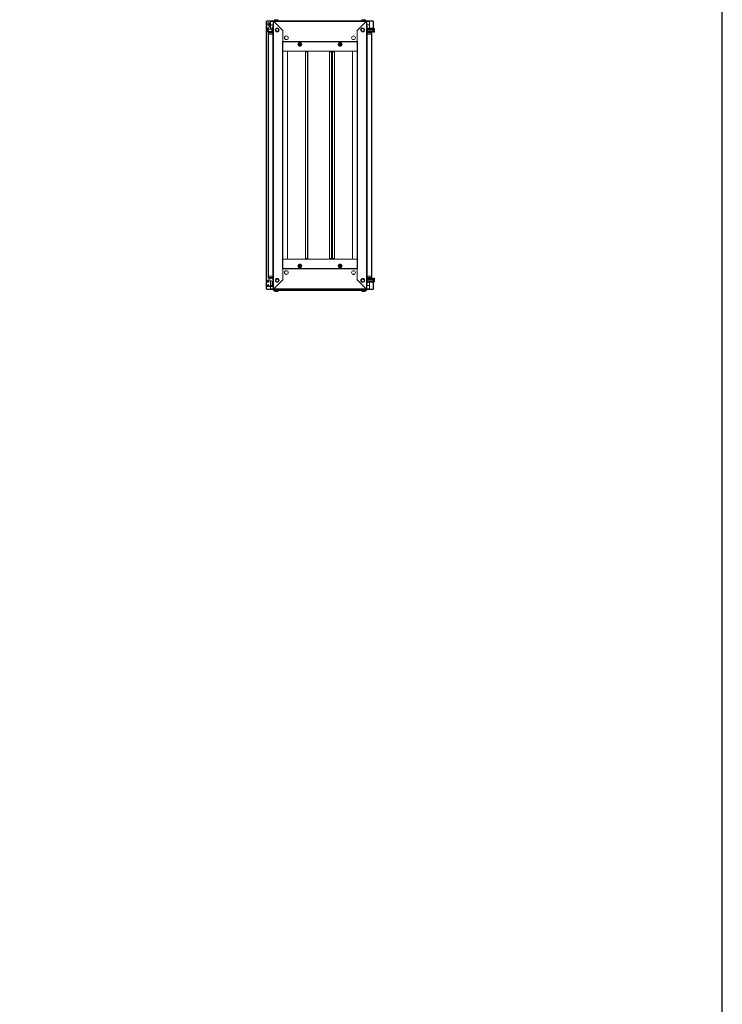
# Model space of a CAD drawing. Units: millimetres. Extents: x -5 to 11576, y 4 to 11631.
# Drawn here: x 8961 to 11576, y 2232 to 5897 of the extents above; entities that cross this region are included whole.
import ezdxf

# ---------------------------------------------------------------- set-up
doc = ezdxf.new("R2010")
doc.units = ezdxf.units.MM
doc.layers.add('2', color=7, linetype='Continuous')

msp = doc.modelspace()

# ---------------------------------------------------------------- linework, layer by layer
at = {"color": 7, "linetype": 'Continuous', "lineweight": 15}
for p, q in [((9880.662, 5891.804), (9879.152, 5891.804)), ((9894.152, 5891.804), (9880.662, 5891.804)), ((9881.152, 5892.304), (9881.152, 5891.804)), ((9881.152, 5892.304), (9894.162, 5892.304)), ((9881.23, 5879.304), (9881.718, 5856.935)), ((9884.233, 5879.139), (9884.239, 5878.832)), ((9885.689, 5858.286), (9885.689, 5864.847)), ((9886.505, 5866.443), (9892.986, 5874.167)), ((9892.22, 5878.763), (9892.228, 5879.17)), ((9894.152, 5883.035), (9894.152, 5891.804)), ((9894.162, 5890.804), (9894.152, 5890.804)), ((9894.152, 5862.304), (9894.152, 5875.572)), ((9904.402, 5892.304), (9894.162, 5892.304)), ((9894.162, 5892.304), (9894.162, 5890.794)), ((9894.162, 5890.794), (9894.162, 5883.019)), ((9894.938, 5877.304), (9904.402, 5877.304)), ((9898.93, 5853.304), (9898.93, 5866.804)), ((9898.93, 5866.804), (9903.402, 5866.804)), ((9903.402, 5871.554), (9903.402, 5842.804)), ((9903.402, 5871.554), (9903.402, 5842.804)), ((9903.73, 5875.054), (9903.73, 5873.554)), ((9903.73, 5875.054), (9904.402, 5875.054)), ((9904.03, 5873.554), (9903.73, 5873.554)), ((9903.73, 5873.032), (9903.73, 5873.544)), ((9904.023, 5873.544), (9903.73, 5873.544)), ((9904.402, 5892.304), (9904.402, 4893.304)), ((9904.402, 5892.304), (9905.902, 5892.304)), ((9904.402, 5892.304), (9905.902, 5892.304)), ((9905.902, 5892.304), (9905.912, 5891.294)), ((9905.902, 5892.304), (9905.912, 5891.294)), ((9906.402, 5892.304), (9905.902, 5892.304)), ((9905.912, 5891.294), (9905.912, 4894.314)), ((9940.402, 5856.804), (9905.912, 5891.294)), ((9940.402, 5856.804), (9905.912, 5891.294)), ((10250.902, 5892.304), (9906.402, 5892.304)), ((9906.402, 5892.304), (9906.402, 5890.804)), ((10250.902, 5892.304), (9906.402, 5892.304)), ((9906.402, 5892.304), (9906.402, 5890.804)), ((9906.412, 5890.794), (10250.892, 5890.794)), ((9906.412, 5890.794), (9941.102, 5856.104)), ((9906.412, 5890.794), (10250.892, 5890.794)), ((9906.412, 5890.794), (9941.102, 5856.104)), ((9908.73, 5892.304), (9908.73, 5895.054)), ((9908.73, 5895.054), (9910.23, 5895.054)), ((9910.23, 5895.054), (9910.23, 5892.304)), ((9910.23, 5895.054), (9912.73, 5895.054)), ((9912.73, 5895.054), (9912.73, 5892.304)), ((9912.73, 5895.054), (9913.53, 5895.054)), ((9913.23, 5896.304), (9913.23, 5895.054)), ((9913.53, 5895.054), (9913.53, 5892.304)), ((9913.53, 5895.054), (9918.53, 5895.054)), ((9918.53, 5895.054), (9918.53, 5892.304)), ((9918.53, 5895.054), (9919.63, 5895.054)), ((9919.23, 5895.054), (9919.23, 5896.304)), ((9919.63, 5895.054), (9919.63, 5892.304)), ((9923.63, 5895.054), (9919.63, 5895.054)), ((9923.63, 5895.054), (9923.63, 5892.304)), ((9935.652, 5893.054), (9929.902, 5893.054)), ((9935.652, 5893.054), (9929.902, 5893.054)), ((10221.652, 5893.054), (9935.652, 5893.054)), ((9935.652, 5893.054), (9935.652, 5892.611)), ((10221.652, 5893.054), (9935.652, 5893.054)), ((9935.652, 5893.054), (9935.652, 5892.611)), ((9935.652, 5892.304), (9935.652, 5892.611)), ((9935.652, 5892.304), (9935.652, 5892.611)), ((10216.202, 5856.104), (10250.892, 5890.794)), ((10216.202, 5856.104), (10250.892, 5890.794)), ((10251.392, 5891.294), (10216.902, 5856.804)), ((10251.392, 5891.294), (10216.902, 5856.804)), ((10227.402, 5893.054), (10221.652, 5893.054)), ((10221.652, 5892.611), (10221.652, 5893.054)), ((10221.652, 5892.611), (10221.652, 5893.054)), ((10227.402, 5893.054), (10221.652, 5893.054)), ((10221.652, 5892.611), (10221.652, 5892.304)), ((10221.652, 5892.611), (10221.652, 5892.304)), ((10233.675, 5892.304), (10233.675, 5895.054)), ((10233.675, 5895.054), (10237.675, 5895.054)), ((10237.675, 5895.054), (10237.675, 5892.304)), ((10237.675, 5895.054), (10238.775, 5895.054)), ((10238.075, 5896.304), (10238.075, 5895.054)), ((10238.775, 5892.304), (10238.775, 5895.054)), ((10238.775, 5895.054), (10243.775, 5895.054)), ((10243.775, 5892.304), (10243.775, 5895.054)), ((10243.775, 5895.054), (10244.575, 5895.054)), ((10244.075, 5895.054), (10244.075, 5896.304)), ((10244.575, 5892.304), (10244.575, 5895.054)), ((10244.575, 5895.054), (10247.075, 5895.054)), ((10247.075, 5892.304), (10247.075, 5895.054)), ((10247.075, 5895.054), (10248.575, 5895.054)), ((10248.575, 5892.304), (10248.575, 5895.054)), ((10250.902, 5890.804), (10250.902, 5892.304)), ((10250.902, 5890.804), (10250.902, 5892.304)), ((10251.402, 5892.304), (10250.902, 5892.304)), ((10251.392, 5891.294), (10251.402, 5892.304)), ((10251.392, 5891.294), (10251.402, 5892.304)), ((10251.392, 4894.314), (10251.392, 5891.294)), ((10252.902, 5892.304), (10251.402, 5892.304)), ((10252.902, 5892.304), (10251.402, 5892.304)), ((10252.902, 4893.304), (10252.902, 5892.304)), ((10263.142, 5892.304), (10252.902, 5892.304)), ((10252.902, 5877.304), (10263.142, 5877.304)), ((10252.902, 5875.054), (10253.575, 5875.054)), ((10253.575, 5873.554), (10253.274, 5873.554)), ((10253.575, 5873.544), (10253.281, 5873.544)), ((10253.575, 5873.554), (10253.575, 5875.054)), ((10253.575, 5873.544), (10253.575, 5873.032)), ((10253.902, 5842.804), (10253.902, 5871.554)), ((10253.902, 5842.804), (10253.902, 5871.554)), ((10253.902, 5865.054), (10277.075, 5865.054)), ((10263.142, 5890.794), (10263.142, 5892.304)), ((10263.142, 5892.304), (10276.152, 5892.304)), ((10263.152, 5890.804), (10263.142, 5890.804)), ((10263.142, 5877.304), (10263.142, 5890.794)), ((10263.152, 5891.804), (10263.152, 5865.054)), ((10276.642, 5891.804), (10263.152, 5891.804)), ((10276.152, 5892.304), (10276.152, 5891.804)), ((10278.152, 5891.804), (10276.642, 5891.804)), ((10277.075, 5865.054), (10277.075, 5863.554)), ((10278.152, 5860.554), (10278.152, 5891.804)), ((10280.103, 5864.554), (10279.075, 5864.554)), ((9882.106, 5855.794), (9886.13, 5850.319)), ((9885.402, 5848.554), (9885.402, 5842.804)), ((9885.402, 5848.554), (9887.402, 5848.554)), ((9885.402, 5848.554), (9885.402, 5842.804)), ((9885.402, 5848.554), (9887.402, 5848.554)), ((9885.402, 5842.804), (9885.402, 4942.804)), ((9885.844, 5842.804), (9885.402, 5842.804)), ((9885.844, 5842.804), (9885.402, 5842.804)), ((9898.93, 5862.304), (9885.689, 5862.304)), ((9885.844, 5842.804), (9887.402, 5842.804)), ((9885.844, 5842.804), (9887.402, 5842.804)), ((9888.302, 5854.119), (9886.077, 5857.145)), ((9886.13, 5850.319), (9886.241, 5850.182)), ((9887.002, 4942.804), (9887.002, 5842.804)), ((9903.402, 5850.554), (9887.402, 5850.554)), ((9887.402, 5848.554), (9887.402, 5850.554)), ((9903.402, 5850.554), (9887.402, 5850.554)), ((9887.402, 5848.554), (9887.402, 5850.554)), ((9887.402, 5848.554), (9903.402, 5848.554)), ((9887.402, 5842.804), (9887.402, 5848.554)), ((9887.402, 5848.554), (9903.402, 5848.554)), ((9887.402, 5842.804), (9887.402, 5848.554)), ((9887.402, 5842.804), (9903.402, 5842.804)), ((9887.402, 5842.804), (9903.402, 5842.804)), ((9898.93, 5853.304), (9889.913, 5853.304)), ((9903.302, 5842.804), (9903.302, 4942.804)), ((9903.402, 5842.804), (9903.402, 4942.804)), ((9904.402, 5842.804), (9903.402, 5842.804)), ((9904.402, 5842.804), (9903.402, 5842.804)), ((9940.402, 5815.804), (9940.402, 5856.804)), ((9940.402, 5855.404), (9941.102, 5856.104)), ((9940.402, 5855.404), (9941.102, 5856.104)), ((9940.402, 5855.404), (9940.402, 5815.814)), ((10216.902, 5855.404), (10216.202, 5856.104)), ((10216.902, 5855.404), (10216.202, 5856.104)), ((10216.902, 5856.804), (10216.902, 5815.804)), ((10216.902, 5815.814), (10216.902, 5855.404)), ((10253.902, 5842.804), (10252.902, 5842.804)), ((10253.902, 5842.804), (10252.902, 5842.804)), ((10277.075, 5863.554), (10253.902, 5863.554)), ((10277.075, 5861.054), (10253.902, 5861.054)), ((10277.075, 5860.054), (10253.902, 5860.054)), ((10277.075, 5855.054), (10253.902, 5855.054)), ((10277.075, 5854.054), (10253.902, 5854.054)), ((10253.902, 5852.426), (10255.575, 5850.754)), ((10269.902, 5850.554), (10253.902, 5850.554)), ((10269.902, 5850.554), (10253.902, 5850.554)), ((10253.902, 5848.554), (10269.902, 5848.554)), ((10253.902, 5848.554), (10269.902, 5848.554)), ((10253.902, 4942.804), (10253.902, 5842.804)), ((10253.902, 5842.804), (10269.902, 5842.804)), ((10253.902, 5842.804), (10269.902, 5842.804)), ((10254.002, 4942.804), (10254.002, 5842.804)), ((10257.075, 5850.754), (10255.575, 5850.754)), ((10257.075, 5850.754), (10258.075, 5852.254)), ((10277.075, 5852.254), (10258.075, 5852.254)), ((10263.152, 5852.254), (10263.152, 5850.554)), ((10269.902, 5848.554), (10269.902, 5850.554)), ((10269.902, 5848.554), (10269.902, 5850.554)), ((10269.902, 5848.554), (10269.902, 5842.804)), ((10269.902, 5848.554), (10271.902, 5848.554)), ((10269.902, 5848.554), (10269.902, 5842.804)), ((10269.902, 5848.554), (10271.902, 5848.554)), ((10269.902, 5842.804), (10271.46, 5842.804)), ((10269.902, 5842.804), (10271.46, 5842.804)), ((10270.302, 5842.804), (10270.302, 4942.804)), ((10271.902, 5842.804), (10271.46, 5842.804)), ((10271.902, 5842.804), (10271.46, 5842.804)), ((10271.902, 5842.804), (10271.902, 5848.554)), ((10271.902, 5842.804), (10271.902, 5848.554)), ((10271.902, 4942.804), (10271.902, 5842.804)), ((10277.075, 5863.554), (10277.075, 5861.054)), ((10277.075, 5861.054), (10277.075, 5860.054)), ((10278.325, 5860.554), (10277.075, 5860.554)), ((10277.075, 5860.054), (10277.075, 5855.054)), ((10277.075, 5855.054), (10277.075, 5854.054)), ((10277.075, 5854.554), (10278.325, 5854.554)), ((10277.075, 5852.254), (10277.075, 5854.054)), ((10279.075, 5850.554), (10280.103, 5850.554)), ((10280.775, 5858.354), (10280.775, 5856.754)), ((10280.775, 5858.354), (10282.075, 5858.354)), ((10280.775, 5858.354), (10280.775, 5858.264)), ((10280.775, 5856.844), (10280.775, 5856.754)), ((10282.075, 5856.754), (10280.775, 5856.754)), ((9938.892, 4969.804), (9938.892, 5815.804)), ((9940.402, 5815.804), (9938.892, 5815.804)), ((10216.902, 5815.814), (9940.402, 5815.814)), ((9940.402, 5815.814), (9940.402, 5814.304)), ((9940.402, 5814.304), (10216.902, 5814.304)), ((9940.402, 4971.304), (9940.402, 5814.304)), ((10216.902, 5814.294), (9940.402, 5814.294)), ((9999.117, 5802.685), (9997.586, 5805.304)), ((10000.619, 5800.05), (9999.117, 5802.685)), ((10000.765, 5810.304), (10006.539, 5810.304)), ((10006.539, 5800.304), (10000.765, 5800.304)), ((10006.685, 5810.557), (10008.187, 5807.922)), ((10008.187, 5807.922), (10009.718, 5805.304)), ((10147.586, 5805.304), (10149.117, 5807.922)), ((10149.117, 5807.922), (10150.619, 5810.557)), ((10150.765, 5810.304), (10156.539, 5810.304)), ((10156.539, 5800.304), (10150.765, 5800.304)), ((10158.187, 5802.685), (10156.685, 5800.05)), ((10159.718, 5805.304), (10158.187, 5802.685)), ((10216.902, 5814.304), (10216.902, 5815.814)), ((10218.412, 5815.804), (10216.902, 5815.804)), ((10216.902, 5814.304), (10216.902, 4971.304)), ((10218.412, 5815.804), (10218.412, 4969.804)), ((9940.412, 5779.804), (9940.402, 5779.804)), ((9940.412, 5779.804), (10216.892, 5779.804)), ((9940.412, 5779.804), (9940.412, 5005.804)), ((9957.902, 5779.804), (9940.412, 5779.804)), ((9957.902, 5005.804), (9957.902, 5779.804)), ((10024.402, 5007.804), (10024.402, 5777.804)), ((10024.402, 5777.804), (10032.392, 5777.804)), ((10032.392, 5777.804), (10032.392, 5007.804)), ((10033.902, 5777.804), (10032.392, 5777.804)), ((10033.402, 5777.804), (10033.402, 5779.804)), ((10033.902, 5007.804), (10033.902, 5777.804)), ((10113.604, 5007.804), (10113.604, 5777.804)), ((10113.604, 5777.804), (10121.593, 5777.804)), ((10121.593, 5777.804), (10121.593, 5007.804)), ((10123.128, 5777.804), (10121.593, 5777.804)), ((10122.863, 5777.804), (10122.863, 5779.804)), ((10122.888, 5777.804), (10122.888, 5779.804)), ((10123.128, 5007.804), (10123.128, 5777.804)), ((10123.128, 5777.804), (10123.363, 5777.804)), ((10123.363, 5777.804), (10123.363, 5007.804)), ((10124.873, 5777.804), (10123.363, 5777.804)), ((10123.863, 5779.804), (10123.863, 5777.804)), ((10124.873, 5007.804), (10124.873, 5777.804)), ((10124.873, 5777.804), (10132.863, 5777.804)), ((10132.863, 5777.804), (10132.863, 5007.804)), ((10199.402, 5779.804), (10199.402, 5005.804)), ((10216.892, 5779.804), (10199.402, 5779.804)), ((10216.892, 5005.804), (10216.892, 5779.804)), ((10216.892, 5779.804), (10216.902, 5779.804)), ((9940.412, 5005.804), (9940.402, 5005.804)), ((10216.892, 5005.804), (9940.412, 5005.804)), ((9940.412, 5005.804), (9957.902, 5005.804)), ((9999.117, 4982.922), (10000.619, 4985.557)), ((10000.765, 4985.304), (10006.539, 4985.304)), ((10032.392, 5007.804), (10024.402, 5007.804)), ((10032.392, 5007.804), (10033.902, 5007.804)), ((10033.402, 5005.804), (10033.402, 5007.804)), ((10121.593, 5007.804), (10113.604, 5007.804)), ((10121.593, 5007.804), (10123.128, 5007.804)), ((10122.863, 5005.804), (10122.863, 5007.804)), ((10122.888, 5005.804), (10122.888, 5007.804)), ((10123.363, 5007.804), (10123.128, 5007.804)), ((10123.363, 5007.804), (10124.873, 5007.804)), ((10123.863, 5007.804), (10123.863, 5005.804)), ((10132.863, 5007.804), (10124.873, 5007.804)), ((10150.765, 4985.304), (10156.539, 4985.304)), ((10156.685, 4985.557), (10158.187, 4982.922)), ((10199.402, 5005.804), (10216.892, 5005.804)), ((10216.892, 5005.804), (10216.902, 5005.804)), ((9938.892, 4969.804), (9940.402, 4969.804)), ((9940.402, 4971.314), (10216.902, 4971.314)), ((10216.902, 4971.304), (9940.402, 4971.304)), ((9940.402, 4971.304), (9940.402, 4969.794)), ((9940.402, 4928.804), (9940.402, 4969.804)), ((9940.402, 4969.794), (10216.902, 4969.794)), ((9940.402, 4969.794), (9940.402, 4930.204)), ((9997.586, 4980.304), (9999.117, 4982.922)), ((10006.539, 4975.304), (10000.765, 4975.304)), ((10008.187, 4977.685), (10006.685, 4975.05)), ((10009.718, 4980.304), (10008.187, 4977.685)), ((10149.117, 4977.685), (10147.586, 4980.304)), ((10150.619, 4975.05), (10149.117, 4977.685)), ((10156.539, 4975.304), (10150.765, 4975.304)), ((10158.187, 4982.922), (10159.718, 4980.304)), ((10207.982, 4950.304), (10199.322, 4950.304)), ((10205.506, 4949.054), (10201.798, 4949.054)), ((10216.902, 4969.794), (10216.902, 4971.304)), ((10216.902, 4969.804), (10216.902, 4928.804)), ((10216.902, 4969.804), (10218.412, 4969.804)), ((10216.902, 4930.204), (10216.902, 4969.794)), ((9883.73, 4920.554), (9883.73, 4925.669)), ((9883.73, 4920.554), (9884.23, 4920.554)), ((9896.73, 4925.554), (9884.23, 4925.554)), ((9884.23, 4925.554), (9884.23, 4920.554)), ((9887.73, 4920.554), (9884.23, 4920.554)), ((9884.504, 4926.982), (9898.391, 4934.666)), ((9885.402, 4942.804), (9885.402, 4937.054)), ((9885.402, 4942.804), (9885.844, 4942.804)), ((9885.402, 4942.804), (9885.844, 4942.804)), ((9885.402, 4942.804), (9885.402, 4937.054)), ((9887.402, 4937.054), (9885.402, 4937.054)), ((9887.402, 4937.054), (9885.402, 4937.054)), ((9887.402, 4942.804), (9885.844, 4942.804)), ((9887.402, 4942.804), (9885.844, 4942.804)), ((9887.402, 4937.054), (9887.402, 4942.804)), ((9903.402, 4942.804), (9887.402, 4942.804)), ((9887.402, 4937.054), (9887.402, 4942.804)), ((9903.402, 4942.804), (9887.402, 4942.804)), ((9903.402, 4937.054), (9887.402, 4937.054)), ((9887.402, 4937.054), (9887.402, 4935.054)), ((9903.402, 4937.054), (9887.402, 4937.054)), ((9887.402, 4937.054), (9887.402, 4935.054)), ((9887.402, 4935.054), (9903.402, 4935.054)), ((9887.402, 4935.054), (9903.402, 4935.054)), ((9887.73, 4925.054), (9887.73, 4920.554)), ((9894.152, 4932.321), (9894.152, 4935.054)), ((9894.152, 4905.554), (9894.152, 4925.554)), ((9895.284, 4925.554), (9895.784, 4925.054)), ((9895.784, 4925.554), (9895.784, 4925.054)), ((9895.784, 4925.054), (9895.842, 4925.054)), ((9895.842, 4925.054), (9896.192, 4925.554)), ((9895.842, 4925.554), (9895.842, 4925.054)), ((9896.268, 4925.554), (9896.618, 4925.054)), ((9896.618, 4925.554), (9896.618, 4925.054)), ((9896.618, 4925.054), (9896.842, 4925.054)), ((9896.842, 4925.552), (9896.842, 4925.054)), ((9896.842, 4925.054), (9897.174, 4925.529)), ((9897.296, 4925.513), (9897.618, 4925.054)), ((9897.618, 4925.454), (9897.618, 4925.054)), ((9897.618, 4925.054), (9897.842, 4925.054)), ((9897.842, 4925.396), (9897.842, 4925.054)), ((9897.842, 4925.054), (9898.038, 4925.334)), ((9898.589, 4925.095), (9898.618, 4925.054)), ((9898.618, 4925.08), (9898.618, 4925.054)), ((9898.618, 4925.054), (9898.666, 4925.054)), ((9899.117, 4934.854), (9902.23, 4934.854)), ((9900.73, 4909.554), (9900.73, 4921.554)), ((9903.402, 4942.804), (9903.402, 4914.054)), ((9903.402, 4942.804), (9904.402, 4942.804)), ((9903.402, 4942.804), (9904.402, 4942.804)), ((9903.402, 4942.804), (9903.402, 4914.054)), ((9903.73, 4912.064), (9903.73, 4912.575)), ((9903.73, 4912.054), (9903.73, 4912.064)), ((9903.73, 4912.064), (9904.023, 4912.064)), ((9903.73, 4912.054), (9903.73, 4910.554)), ((9903.73, 4912.054), (9904.03, 4912.054)), ((9905.912, 4894.314), (9940.402, 4928.804)), ((9905.912, 4894.314), (9940.402, 4928.804)), ((9941.102, 4929.504), (9906.412, 4894.814)), ((9941.102, 4929.504), (9906.412, 4894.814)), ((9940.402, 4930.204), (9941.102, 4929.504)), ((9940.402, 4930.204), (9941.102, 4929.504)), ((10216.902, 4930.204), (10216.202, 4929.504)), ((10216.902, 4930.204), (10216.202, 4929.504)), ((10250.892, 4894.814), (10216.202, 4929.504)), ((10250.892, 4894.814), (10216.202, 4929.504)), ((10216.902, 4928.804), (10251.392, 4894.314)), ((10216.902, 4928.804), (10251.392, 4894.314)), ((10252.902, 4942.804), (10253.902, 4942.804)), ((10252.902, 4942.804), (10253.902, 4942.804)), ((10253.274, 4912.054), (10253.575, 4912.054)), ((10253.281, 4912.064), (10253.575, 4912.064)), ((10253.575, 4912.575), (10253.575, 4912.064)), ((10253.575, 4910.554), (10253.575, 4912.054)), ((10253.902, 4914.054), (10253.902, 4942.804)), ((10269.902, 4942.804), (10253.902, 4942.804)), ((10253.902, 4914.054), (10253.902, 4942.804)), ((10269.902, 4942.804), (10253.902, 4942.804)), ((10269.902, 4937.054), (10253.902, 4937.054)), ((10269.902, 4937.054), (10253.902, 4937.054)), ((10253.902, 4935.054), (10269.902, 4935.054)), ((10253.902, 4935.054), (10269.902, 4935.054)), ((10253.902, 4933.181), (10255.575, 4934.854)), ((10277.075, 4931.554), (10253.902, 4931.554)), ((10253.902, 4930.554), (10277.075, 4930.554)), ((10253.902, 4925.554), (10277.075, 4925.554)), ((10253.902, 4924.554), (10277.075, 4924.554)), ((10253.902, 4922.054), (10277.075, 4922.054)), ((10253.902, 4920.554), (10277.075, 4920.554)), ((10255.575, 4934.854), (10257.075, 4934.854)), ((10257.075, 4934.854), (10258.075, 4933.354)), ((10258.075, 4933.354), (10277.075, 4933.354)), ((10263.152, 4935.054), (10263.152, 4933.354)), ((10263.152, 4920.554), (10263.152, 4893.804)), ((10269.902, 4942.804), (10269.902, 4937.054)), ((10271.46, 4942.804), (10269.902, 4942.804)), ((10269.902, 4942.804), (10269.902, 4937.054)), ((10271.46, 4942.804), (10269.902, 4942.804)), ((10269.902, 4937.054), (10269.902, 4935.054)), ((10271.902, 4937.054), (10269.902, 4937.054)), ((10271.902, 4937.054), (10269.902, 4937.054)), ((10269.902, 4937.054), (10269.902, 4935.054)), ((10271.46, 4942.804), (10271.902, 4942.804)), ((10271.46, 4942.804), (10271.902, 4942.804)), ((10271.902, 4937.054), (10271.902, 4942.804)), ((10271.902, 4937.054), (10271.902, 4942.804)), ((10277.075, 4933.354), (10277.075, 4931.554)), ((10277.075, 4931.554), (10277.075, 4930.554)), ((10278.325, 4931.054), (10277.075, 4931.054)), ((10277.075, 4930.554), (10277.075, 4925.554)), ((10277.075, 4925.554), (10277.075, 4924.554)), ((10277.075, 4925.054), (10278.325, 4925.054)), ((10277.075, 4924.554), (10277.075, 4922.054)), ((10277.075, 4922.054), (10277.075, 4920.554)), ((10278.152, 4893.804), (10278.152, 4925.054)), ((10280.103, 4935.054), (10279.075, 4935.054)), ((10279.075, 4921.054), (10280.103, 4921.054)), ((10280.775, 4928.854), (10282.075, 4928.854)), ((10280.775, 4928.854), (10280.775, 4927.254)), ((10280.775, 4928.854), (10280.775, 4928.764)), ((10280.775, 4927.344), (10280.775, 4927.254)), ((10282.075, 4927.254), (10280.775, 4927.254)), ((9879.152, 4893.804), (9880.662, 4893.804)), ((9880.662, 4893.804), (9894.152, 4893.804)), ((9881.152, 4893.304), (9881.152, 4893.804)), ((9894.162, 4893.304), (9881.152, 4893.304)), ((9883.73, 4905.054), (9883.73, 4910.554)), ((9884.23, 4910.554), (9883.73, 4910.554)), ((9884.23, 4910.554), (9884.23, 4905.554)), ((9884.23, 4910.554), (9887.73, 4910.554)), ((9884.23, 4905.554), (9896.73, 4905.554)), ((9902.23, 4903.554), (9885.23, 4903.554)), ((9887.73, 4910.554), (9887.73, 4906.054)), ((9894.152, 4893.804), (9894.152, 4903.554)), ((9894.152, 4894.804), (9894.162, 4894.804)), ((9894.162, 4908.304), (9894.162, 4905.554)), ((9900.529, 4908.304), (9894.162, 4908.304)), ((9894.162, 4903.554), (9894.162, 4894.814)), ((9894.162, 4894.814), (9894.162, 4893.304)), ((9894.162, 4893.304), (9904.402, 4893.304)), ((9903.73, 4905.054), (9903.73, 4910.554)), ((9904.402, 4910.554), (9903.73, 4910.554)), ((9904.402, 4908.304), (9903.73, 4908.304)), ((9904.402, 4893.304), (9905.902, 4893.304)), ((9905.73, 4890.654), (9905.73, 4893.304)), ((9907.23, 4890.654), (9905.73, 4890.654)), ((9905.912, 4894.314), (9905.902, 4893.304)), ((9906.402, 4894.804), (9906.402, 4893.304)), ((9906.402, 4893.304), (10250.902, 4893.304)), ((10250.892, 4894.814), (9906.412, 4894.814)), ((9907.23, 4893.304), (9907.23, 4890.654)), ((9907.23, 4890.654), (9907.33, 4890.554)), ((9907.33, 4893.304), (9907.33, 4890.564)), ((10250.13, 4890.564), (9907.33, 4890.564)), ((9907.33, 4890.564), (9907.33, 4889.054)), ((9907.33, 4889.054), (10250.13, 4889.054)), ((9909.23, 4888.554), (9909.23, 4887.525)), ((9917.03, 4886.854), (9915.43, 4886.854)), ((9915.43, 4885.554), (9915.43, 4886.854)), ((9915.52, 4886.854), (9915.43, 4886.854)), ((9917.03, 4886.854), (9916.94, 4886.854)), ((9917.03, 4886.854), (9917.03, 4885.554)), ((9923.23, 4887.525), (9923.23, 4888.554)), ((10234.075, 4888.554), (10234.075, 4887.525)), ((10241.875, 4886.854), (10240.275, 4886.854)), ((10240.275, 4885.554), (10240.275, 4886.854)), ((10240.365, 4886.854), (10240.275, 4886.854)), ((10241.875, 4886.854), (10241.785, 4886.854)), ((10241.875, 4886.854), (10241.875, 4885.554)), ((10248.075, 4887.525), (10248.075, 4888.554)), ((10250.13, 4893.304), (10250.13, 4890.564)), ((10250.13, 4890.554), (10250.23, 4890.654)), ((10250.13, 4889.054), (10250.13, 4890.564)), ((10250.23, 4890.654), (10250.23, 4893.304)), ((10250.23, 4890.654), (10251.73, 4890.654)), ((10250.902, 4893.304), (10250.902, 4894.804)), ((10251.402, 4893.304), (10251.392, 4894.314)), ((10252.902, 4893.304), (10251.402, 4893.304)), ((10251.73, 4890.654), (10251.73, 4893.304)), ((10253.575, 4910.554), (10252.902, 4910.554)), ((10263.142, 4908.304), (10252.902, 4908.304)), ((10252.902, 4893.304), (10263.142, 4893.304)), ((10263.142, 4894.814), (10263.142, 4908.304)), ((10263.142, 4893.304), (10263.142, 4894.814)), ((10263.142, 4894.804), (10263.152, 4894.804)), ((10276.152, 4893.304), (10263.142, 4893.304)), ((10263.152, 4893.804), (10276.642, 4893.804)), ((10276.152, 4893.304), (10276.152, 4893.804)), ((10276.642, 4893.804), (10278.152, 4893.804))]:
    msp.add_line(p, q, dxfattribs=at)
at = {"color": 8, "linetype": 'Continuous', "lineweight": 15}
for p, q in [((9887.713, 5875.236), (9887.686, 5875.33)), ((9894.162, 5890.794), (9894.152, 5890.794)), ((9894.162, 5890.794), (9904.402, 5890.794)), ((9904.402, 5871.554), (9903.402, 5871.554)), ((9904.402, 5871.554), (9903.402, 5871.554)), ((9919.23, 5896.304), (9913.23, 5896.304)), ((9929.902, 5893.054), (9929.902, 5892.304)), ((9929.902, 5893.054), (9929.902, 5892.304)), ((10227.402, 5892.304), (10227.402, 5893.054)), ((10227.402, 5892.304), (10227.402, 5893.054)), ((10241.075, 5896.304), (10238.075, 5896.304)), ((10244.075, 5896.304), (10241.075, 5896.304)), ((10252.902, 5890.794), (10263.142, 5890.794)), ((10253.902, 5871.554), (10252.902, 5871.554)), ((10253.902, 5871.554), (10252.902, 5871.554)), ((10263.152, 5890.794), (10263.142, 5890.794)), ((10276.642, 5891.804), (10276.642, 5865.054)), ((10279.075, 5857.554), (10279.075, 5864.554)), ((10280.103, 5857.554), (10280.103, 5864.554)), ((10280.467, 5857.554), (10280.467, 5864.396)), ((10278.325, 5857.554), (10278.325, 5860.554)), ((10278.325, 5854.554), (10278.325, 5857.554)), ((10279.075, 5850.554), (10279.075, 5857.554)), ((10280.103, 5850.554), (10280.103, 5857.554)), ((10280.467, 5850.711), (10280.467, 5857.554)), ((9903.402, 4914.054), (9904.402, 4914.054)), ((10252.902, 4914.054), (10253.902, 4914.054)), ((10276.642, 4920.554), (10276.642, 4893.804)), ((10278.325, 4925.054), (10278.325, 4931.054)), ((10279.075, 4921.054), (10279.075, 4935.054)), ((10280.103, 4921.054), (10280.103, 4935.054)), ((10280.467, 4921.211), (10280.467, 4934.896)), ((9894.152, 4894.814), (9894.162, 4894.814)), ((9904.402, 4894.814), (9894.162, 4894.814)), ((9909.23, 4888.554), (9916.23, 4888.554)), ((9909.23, 4887.525), (9916.23, 4887.525)), ((9909.388, 4887.161), (9916.23, 4887.161)), ((9916.23, 4888.554), (9923.23, 4888.554)), ((9916.23, 4887.525), (9923.23, 4887.525)), ((9916.23, 4887.161), (9923.072, 4887.161)), ((10234.075, 4888.554), (10248.075, 4888.554)), ((10234.075, 4887.525), (10248.075, 4887.525)), ((10234.232, 4887.161), (10247.917, 4887.161)), ((10263.142, 4894.814), (10252.902, 4894.814)), ((10263.142, 4894.814), (10263.152, 4894.814))]:
    msp.add_line(p, q, dxfattribs=at)
msp.add_lwpolyline([(-4.848, 4.449), (11576.456, 4.449), (11576.456, 10978.126), (-4.848, 10978.126)], close=True)
at = {"color": 7, "linetype": 'Continuous', "lineweight": 15, "flags": 128}
for points in [[(9905.912, 5891.294), (9905.371, 5891.529), (9905.308, 5891.558), (9905.246, 5891.587), (9905.186, 5891.616), (9905.127, 5891.645), (9905.014, 5891.703), (9904.96, 5891.732), (9904.909, 5891.761), (9904.859, 5891.79), (9904.811, 5891.819), (9904.766, 5891.848), (9904.723, 5891.877), (9904.682, 5891.906), (9904.644, 5891.935), (9904.608, 5891.964), (9904.575, 5891.992), (9904.518, 5892.05), (9904.493, 5892.079), (9904.471, 5892.108), (9904.452, 5892.137), (9904.437, 5892.166), (9904.424, 5892.195), (9904.414, 5892.224), (9904.407, 5892.253), (9904.402, 5892.304)], [(9929.237, 5892.94), (9929.518, 5893.023), (9929.83, 5893.054)], [(10227.475, 5893.054), (10227.787, 5893.023), (10228.067, 5892.94)], [(9886.737, 5850.44), (9887.018, 5850.523), (9887.33, 5850.554)], [(10269.975, 5850.554), (10270.287, 5850.523), (10270.567, 5850.44)], [(9997.586, 5805.304), (9999.116, 5807.921), (10000.619, 5810.557)], [(9997.879, 5805.304), (9998.985, 5807.219), (9999.742, 5808.531), (10000.645, 5810.095), (10000.765, 5810.304)], [(10000.765, 5800.304), (9999.659, 5802.219), (9999.322, 5802.804), (9998.561, 5804.121), (9997.879, 5805.304)], [(10000.619, 5810.557), (10003.65, 5810.54), (10006.685, 5810.557)], [(10006.685, 5800.05), (10003.654, 5800.067), (10000.619, 5800.05)], [(10009.426, 5805.304), (10008.32, 5807.219), (10007.982, 5807.804), (10007.221, 5809.121), (10006.539, 5810.304)], [(10009.426, 5805.304), (10008.32, 5803.388), (10007.563, 5802.077), (10006.659, 5800.512), (10006.539, 5800.304)], [(10009.718, 5805.304), (10008.188, 5802.687), (10006.685, 5800.05)], [(10150.619, 5800.05), (10149.118, 5802.684), (10147.586, 5805.304)], [(10147.879, 5805.304), (10148.985, 5807.219), (10149.322, 5807.804), (10150.083, 5809.121), (10150.765, 5810.304)], [(10150.765, 5800.304), (10149.659, 5802.219), (10148.902, 5803.531), (10147.999, 5805.095), (10147.879, 5805.304)], [(10150.619, 5810.557), (10153.65, 5810.54), (10156.685, 5810.557)], [(10156.685, 5800.05), (10153.654, 5800.067), (10150.619, 5800.05)], [(10156.539, 5810.304), (10157.645, 5808.388), (10158.402, 5807.077), (10159.305, 5805.512), (10159.426, 5805.304)], [(10156.539, 5800.304), (10157.645, 5802.219), (10157.982, 5802.804), (10158.743, 5804.121), (10159.426, 5805.304)], [(10156.685, 5810.557), (10158.187, 5807.923), (10159.718, 5805.304)], [(10000.765, 4985.304), (9999.659, 4983.388), (9999.322, 4982.804), (9998.561, 4981.486), (9997.879, 4980.304)], [(10000.619, 4985.557), (10003.65, 4985.54), (10006.685, 4985.557)], [(10006.539, 4985.304), (10007.645, 4983.388), (10008.402, 4982.077), (10009.305, 4980.512), (10009.426, 4980.304)], [(10006.685, 4985.557), (10008.187, 4982.923), (10009.718, 4980.304)], [(10147.586, 4980.304), (10149.116, 4982.921), (10150.619, 4985.557)], [(10147.879, 4980.304), (10148.985, 4982.219), (10149.742, 4983.531), (10150.645, 4985.095), (10150.765, 4985.304)], [(10150.619, 4985.557), (10153.65, 4985.54), (10156.685, 4985.557)], [(10156.539, 4985.304), (10157.645, 4983.388), (10157.982, 4982.804), (10158.743, 4981.486), (10159.426, 4980.304)], [(10000.619, 4975.05), (9999.118, 4977.684), (9997.586, 4980.304)], [(10000.765, 4975.304), (9999.659, 4977.219), (9998.902, 4978.531), (9997.999, 4980.095), (9997.879, 4980.304)], [(10006.685, 4975.05), (10003.654, 4975.067), (10000.619, 4975.05)], [(10009.426, 4980.304), (10008.32, 4978.388), (10007.982, 4977.804), (10007.221, 4976.486), (10006.539, 4975.304)], [(10147.879, 4980.304), (10148.985, 4978.388), (10149.322, 4977.804), (10150.083, 4976.486), (10150.765, 4975.304)], [(10156.685, 4975.05), (10153.654, 4975.067), (10150.619, 4975.05)], [(10159.426, 4980.304), (10158.32, 4978.388), (10157.563, 4977.077), (10156.659, 4975.512), (10156.539, 4975.304)], [(10159.718, 4980.304), (10158.188, 4977.687), (10156.685, 4975.05)], [(9887.33, 4935.054), (9887.018, 4935.084), (9886.737, 4935.167)], [(10270.567, 4935.167), (10270.287, 4935.084), (10269.975, 4935.054)]]:
    msp.add_lwpolyline(points, dxfattribs=at)
at = {"color": 7, "linetype": 'Continuous', "lineweight": 15}
for centre, radius in [((9888.23, 5879.304), 4.1), ((9888.23, 5879.304), 4), ((9919.652, 5858.804), 7), ((9919.652, 5858.804), 7), ((9919.652, 5858.804), 5.854), ((9919.652, 5858.804), 5.854), ((9919.652, 5858.804), 5.25), ((9919.652, 5858.804), 5.25), ((10237.652, 5858.804), 7), ((10237.652, 5858.804), 7), ((10237.652, 5858.804), 6), ((10237.652, 5858.804), 6), ((10237.652, 5858.804), 5.25), ((10237.652, 5858.804), 5.25), ((9953.652, 5829.804), 7), ((10203.652, 5829.804), 7), ((10003.652, 5805.304), 7.1), ((10003.652, 5805.304), 6.727), ((10003.652, 5805.304), 4.25), ((10003.652, 5805.304), 3), ((10003.652, 5805.304), 2.982), ((10003.652, 5805.304), 2.5), ((10003.652, 5805.304), 2.446), ((10153.652, 5805.304), 7.1), ((10153.652, 5805.304), 6.727), ((10153.652, 5805.304), 4.25), ((10153.652, 5805.304), 3), ((10153.652, 5805.304), 2.982), ((10153.652, 5805.304), 2.5), ((10153.652, 5805.304), 2.446), ((10003.652, 4980.304), 7.1), ((10003.652, 4980.304), 6.727), ((10003.652, 4980.304), 4.25), ((10153.652, 4980.304), 7.1), ((10153.652, 4980.304), 6.727), ((10153.652, 4980.304), 4.25), ((9953.652, 4955.804), 7), ((10003.652, 4980.304), 3), ((10003.652, 4980.304), 2.982), ((10003.652, 4980.304), 2.5), ((10003.652, 4980.304), 2.446), ((10153.652, 4980.304), 3), ((10153.652, 4980.304), 2.982), ((10153.652, 4980.304), 2.5), ((10153.652, 4980.304), 2.446), ((10203.652, 4955.804), 7), ((9919.652, 4926.804), 7), ((9919.652, 4926.804), 7), ((9919.652, 4926.804), 6), ((9919.652, 4926.804), 6), ((9919.652, 4926.804), 5.25), ((9919.652, 4926.804), 5.25), ((10237.652, 4926.804), 7), ((10237.652, 4926.804), 7), ((10237.652, 4926.804), 5.854), ((10237.652, 4926.804), 5.854), ((10237.652, 4926.804), 5.25), ((10237.652, 4926.804), 5.25)]:
    msp.add_circle(centre, radius, dxfattribs=at)
for centre, radius, start, end in [((9888.23, 5879.304), 7, 312.800215, 180), ((9889.569, 5863.872), 4, 140, 165.89695), ((9906.902, 5871.554), 3.5, 135.584691, 180), ((9906.902, 5871.554), 3.5, 135.584691, 180), ((9785.369, 5890.747), 121.043, 0.022047, 0.736827), ((9909.73, 5897.054), 0.5, 180, 270), ((9912.98, 5896.304), 0.25, 0, 90), ((9919.652, 5858.804), 6.207, 0, 180), ((9919.48, 5896.304), 0.25, 90, 180), ((9922.73, 5897.054), 0.5, 270, 0), ((9929.902, 5891.054), 2, 90, 141.317813), ((9929.902, 5891.054), 2, 90, 141.317813), ((10227.402, 5891.054), 2, 38.682187, 90), ((10227.402, 5891.054), 2, 38.682187, 90), ((10234.575, 5897.054), 0.5, 180, 270), ((10237.825, 5896.304), 0.25, 0, 90), ((10244.325, 5896.304), 0.25, 90, 180), ((10247.575, 5897.054), 0.5, 270, 0), ((10371.935, 5890.747), 121.043, 179.263173, 179.977953), ((10250.689, 5893.978), 2.775, 284.672597, 322.882487), ((10250.402, 5871.554), 3.5, 0, 44.415309), ((10250.402, 5871.554), 3.5, 0, 44.415309), ((10279.075, 5864.054), 0.5, 90, 180), ((10280.103, 5864.054), 0.5, 43.173551, 90), ((10273.175, 5857.554), 10, 27.120974, 43.173551), ((9883.717, 5856.979), 2, 181.25, 216.316643), ((9887.402, 5848.554), 2, 90, 180), ((9887.402, 5848.554), 2, 90, 180), ((9889.913, 5855.304), 2, 216.316643, 270), ((9919.652, 5858.804), 6.207, 180, 0), ((10269.902, 5848.554), 2, 0, 90), ((10269.902, 5848.554), 2, 0, 90), ((10278.325, 5860.804), 0.25, 270, 0), ((10278.325, 5854.304), 0.25, 0, 90), ((10279.075, 5851.054), 0.5, 180, 270), ((10280.103, 5851.054), 0.5, 270, 316.826449), ((10273.175, 5857.554), 10, 316.826449, 332.887645), ((9885.23, 4925.669), 1.5, 118.957218, 180), ((9887.402, 4937.054), 2, 180, 270), ((9887.402, 4937.054), 2, 180, 270), ((9888.23, 4925.054), 0.5, 90, 180), ((9896.73, 4921.554), 4, 0, 90), ((9899.117, 4933.354), 1.5, 90, 118.957218), ((9902.23, 4933.354), 1.5, 38.595335, 90), ((9906.902, 4914.054), 3.5, 180, 224.415309), ((10237.652, 4926.804), 6.207, 0, 180), ((10237.652, 4926.804), 6.207, 180, 0), ((10250.402, 4914.054), 3.5, 315.584691, 0), ((10269.902, 4937.054), 2, 270, 0), ((10269.902, 4937.054), 2, 270, 0), ((10278.325, 4931.304), 0.25, 270, 0), ((10278.325, 4924.804), 0.25, 0, 90), ((10279.075, 4934.554), 0.5, 90, 180), ((10279.075, 4921.554), 0.5, 180, 270), ((10280.103, 4934.554), 0.5, 43.173551, 90), ((10280.103, 4921.554), 0.5, 270, 316.826449), ((10273.175, 4928.054), 10, 27.120974, 43.173551), ((10273.175, 4928.054), 10, 316.826449, 332.887645), ((9885.23, 4905.054), 1.5, 180, 270), ((9888.23, 4906.054), 0.5, 180, 270), ((9896.73, 4909.554), 4, 270, 0), ((9902.23, 4905.054), 1.5, 270, 0), ((9909.73, 4888.554), 0.5, 90, 180), ((9909.73, 4887.525), 0.5, 180, 226.826449), ((9916.23, 4894.454), 10, 226.826449, 242.887645), ((9916.23, 4894.454), 10, 297.120974, 313.173551), ((9922.73, 4888.554), 0.5, 0, 90), ((9922.73, 4887.525), 0.5, 313.173551, 0), ((10234.575, 4888.554), 0.5, 90, 180), ((10234.575, 4887.525), 0.5, 180, 226.826449), ((10241.075, 4894.454), 10, 226.826449, 242.887645), ((10241.075, 4894.454), 10, 297.120974, 313.173551), ((10247.575, 4888.554), 0.5, 0, 90), ((10247.575, 4887.525), 0.5, 313.173551, 0)]:
    msp.add_arc(centre, radius, start, end, dxfattribs=at)
for points, knots in [([(9885.73, 5879.304), (9885.767, 5879.631), (9885.843, 5880.285), (9886.421, 5881.117), (9887.247, 5881.673), (9888.23, 5881.869), (9889.213, 5881.673), (9890.039, 5881.117), (9890.617, 5880.285), (9890.692, 5879.631), (9890.73, 5879.304)], [0, 0, 0, 0, 0.125001067, 0.24999902, 0.374998561, 0.5, 0.625001439, 0.75000098, 0.874998933, 1, 1, 1, 1]), ([(9890.73, 5879.304), (9890.692, 5878.976), (9890.617, 5878.322), (9890.039, 5877.49), (9889.213, 5876.934), (9888.23, 5876.738), (9887.247, 5876.934), (9886.421, 5877.49), (9885.843, 5878.322), (9885.767, 5878.976), (9885.73, 5879.304)], [0, 0, 0, 0, 0.125001067, 0.24999902, 0.374998561, 0.5, 0.625001439, 0.75000098, 0.874998933, 1, 1, 1, 1]), ([(9905.912, 5891.294), (9905.727, 5891.372), (9905.519, 5891.461), (9905.308, 5891.558), (9905.246, 5891.587), (9905.186, 5891.616), (9905.107, 5891.655), (9905.032, 5891.693), (9904.96, 5891.732), (9904.908, 5891.761), (9904.859, 5891.79), (9904.811, 5891.819), (9904.766, 5891.848), (9904.722, 5891.877), (9904.682, 5891.906), (9904.644, 5891.935), (9904.608, 5891.964), (9904.564, 5892.002), (9904.525, 5892.041), (9904.493, 5892.079), (9904.471, 5892.108), (9904.452, 5892.137), (9904.436, 5892.166), (9904.423, 5892.195), (9904.413, 5892.224), (9904.404, 5892.26), (9904.403, 5892.287), (9904.402, 5892.304)], [0, 0, 0, 0, 0.23264396, 0.26133193, 0.29001136, 0.31870246, 0.3473833, 0.40479562, 0.43348686, 0.46216771, 0.49085789, 0.51953648, 0.54822654, 0.57691988, 0.60559882, 0.63429128, 0.66297201, 0.69166068, 0.74907095, 0.77775146, 0.80644199, 0.83512223, 0.86381342, 0.89249379, 0.92118462, 0.94986647, 1, 1, 1, 1]), ([(9906.402, 5892.304), (9906.403, 5892.281), (9906.405, 5892.236), (9906.407, 5891.886), (9906.41, 5891.387), (9906.411, 5890.991), (9906.412, 5890.794)], [0, 0, 0, 0, 0.24999476, 0.49999665, 0.74999719, 1, 1, 1, 1]), ([(9909.73, 5896.554), (9909.817, 5896.554), (9909.95, 5896.554), (9910.761, 5896.554), (9911.6, 5896.554), (9912.641, 5896.554), (9914.154, 5896.554), (9915.412, 5896.554), (9916.23, 5896.554)], [0, 0, 0, 0, 0.23945579, 0.36836063, 0.50000026, 0.63163896, 0.76054249, 1, 1, 1, 1]), ([(9913.445, 5858.804), (9913.528, 5859.584), (9913.656, 5860.785), (9914.43, 5862.231), (9915.231, 5863.224), (9916.225, 5864.03), (9917.67, 5864.78), (9919.652, 5865.161), (9921.634, 5864.78), (9923.079, 5864.03), (9924.074, 5863.224), (9924.875, 5862.231), (9925.649, 5860.785), (9925.776, 5859.584), (9925.859, 5858.804)], [0, 0, 0, 0, 0.11972928, 0.18418192, 0.250000415, 0.315819022, 0.380272039, 0.500000135, 0.619727477, 0.684180495, 0.749999101, 0.81581808, 0.88027072, 1, 1, 1, 1]), ([(9916.23, 5896.554), (9917.047, 5896.554), (9918.305, 5896.554), (9919.819, 5896.554), (9920.86, 5896.554), (9921.699, 5896.554), (9922.509, 5896.554), (9922.643, 5896.554), (9922.73, 5896.554)], [0, 0, 0, 0, 0.23945739, 0.36836087, 0.50000064, 0.63163927, 0.76054405, 1, 1, 1, 1]), ([(10234.575, 5896.554), (10234.661, 5896.554), (10234.795, 5896.554), (10235.605, 5896.554), (10236.444, 5896.554), (10237.486, 5896.554), (10238.999, 5896.554), (10240.257, 5896.554), (10241.075, 5896.554)], [0, 0, 0, 0, 0.23945595, 0.36836073, 0.49999936, 0.63163913, 0.76054261, 1, 1, 1, 1]), ([(10236.393, 5864.054), (10236.397, 5864.054), (10236.411, 5864.054), (10236.78, 5864.054), (10237.421, 5864.054), (10237.652, 5864.054)], [0, 0, 0, 0, 0.20054761, 0.71201479, 1, 1, 1, 1]), ([(10241.075, 5896.554), (10241.892, 5896.554), (10243.15, 5896.554), (10244.663, 5896.554), (10245.705, 5896.554), (10246.544, 5896.554), (10247.354, 5896.554), (10247.488, 5896.554), (10247.575, 5896.554)], [0, 0, 0, 0, 0.23945751, 0.36836104, 0.49999974, 0.63163937, 0.76054421, 1, 1, 1, 1]), ([(10250.892, 5890.794), (10250.893, 5890.991), (10250.895, 5891.387), (10250.897, 5891.886), (10250.9, 5892.236), (10250.901, 5892.281), (10250.902, 5892.304)], [0, 0, 0, 0, 0.25000281, 0.50000335, 0.75000524, 1, 1, 1, 1]), ([(10252.902, 5892.304), (10252.884, 5892.225), (10252.864, 5892.136), (10252.776, 5892.039), (10252.748, 5892.01), (10252.716, 5891.981), (10252.671, 5891.942), (10252.62, 5891.904), (10252.565, 5891.865), (10252.521, 5891.836), (10252.475, 5891.807), (10252.426, 5891.778), (10252.375, 5891.749), (10252.323, 5891.72), (10252.268, 5891.692), (10252.212, 5891.662), (10252.154, 5891.634), (10252.075, 5891.595), (10251.993, 5891.556), (10251.908, 5891.518), (10251.844, 5891.489), (10251.779, 5891.46), (10251.713, 5891.431), (10251.646, 5891.402), (10251.579, 5891.373), (10251.494, 5891.337), (10251.432, 5891.31), (10251.392, 5891.294)], [0, 0, 0, 0, 0.2326421, 0.261333038, 0.290012, 0.318701919, 0.34738392, 0.404794781, 0.433485787, 0.462164908, 0.490856913, 0.519538313, 0.548227389, 0.576918204, 0.605598468, 0.634286482, 0.662968354, 0.691661932, 0.749070516, 0.777751994, 0.806441672, 0.835120102, 0.863810362, 0.892494098, 0.921184354, 0.949863957, 1, 1, 1, 1]), ([(10278.575, 5864.054), (10278.575, 5863.967), (10278.575, 5863.833), (10278.575, 5863.023), (10278.575, 5862.184), (10278.575, 5861.142), (10278.575, 5859.629), (10278.575, 5858.371), (10278.575, 5857.554)], [0, 0, 0, 0, 0.23945653, 0.36836079, 0.50000144, 0.63164025, 0.76054518, 1, 1, 1, 1]), ([(9886.077, 5857.145), (9885.969, 5857.32), (9885.751, 5857.671), (9885.71, 5858.081), (9885.689, 5858.286)], [0, 0, 0, 0, 0.50001999, 1, 1, 1, 1]), ([(9925.859, 5858.804), (9925.776, 5858.023), (9925.649, 5856.822), (9924.875, 5855.376), (9924.074, 5854.383), (9923.079, 5853.577), (9921.634, 5852.827), (9919.652, 5852.446), (9917.67, 5852.827), (9916.225, 5853.577), (9915.231, 5854.383), (9914.43, 5855.376), (9913.656, 5856.822), (9913.528, 5858.023), (9913.445, 5858.804)], [0, 0, 0, 0, 0.11972673, 0.18417961, 0.24999884, 0.31581964, 0.38027149, 0.49999987, 0.61972899, 0.68418085, 0.75000164, 0.81582039, 0.88027327, 1, 1, 1, 1]), ([(10278.575, 5857.554), (10278.575, 5856.736), (10278.575, 5855.478), (10278.575, 5853.965), (10278.575, 5852.923), (10278.575, 5852.085), (10278.575, 5851.274), (10278.575, 5851.14), (10278.575, 5851.054)], [0, 0, 0, 0, 0.23946008, 0.36836475, 0.50000328, 0.63163997, 0.76054396, 1, 1, 1, 1]), ([(10282.075, 5858.354), (10282.075, 5858.849), (10282.075, 5859.841), (10282.075, 5861.047), (10282.075, 5861.864), (10282.075, 5862.104), (10282.075, 5862.112), (10282.075, 5862.113)], [0, 0, 0, 0, 0.24197558, 0.48395357, 0.72592462, 0.96789834, 1, 1, 1, 1]), ([(10282.075, 5852.994), (10282.075, 5852.994), (10282.075, 5852.994), (10282.075, 5853.168), (10282.075, 5853.925), (10282.075, 5855.09), (10282.075, 5856.118), (10282.075, 5856.686), (10282.075, 5856.754)], [0, 0, 0, 0, 0.00009888, 0.24197724, 0.48385806, 0.7257367, 0.96761757, 1, 1, 1, 1]), ([(9920.911, 4921.554), (9920.907, 4921.554), (9920.893, 4921.554), (9920.524, 4921.554), (9919.883, 4921.554), (9919.652, 4921.554)], [0, 0, 0, 0, 0.20054761, 0.71201479, 1, 1, 1, 1]), ([(10231.445, 4926.804), (10231.528, 4927.584), (10231.656, 4928.785), (10232.43, 4930.231), (10233.231, 4931.224), (10234.225, 4932.03), (10235.67, 4932.78), (10237.652, 4933.161), (10239.634, 4932.78), (10241.079, 4932.03), (10242.074, 4931.224), (10242.875, 4930.231), (10243.649, 4928.785), (10243.776, 4927.584), (10243.859, 4926.804)], [0, 0, 0, 0, 0.11972842, 0.18418035, 0.25000037, 0.31581972, 0.38027183, 0.49999987, 0.61972866, 0.68418076, 0.75000012, 0.81581965, 0.88027158, 1, 1, 1, 1]), ([(10243.859, 4926.804), (10243.776, 4926.023), (10243.649, 4924.822), (10242.875, 4923.376), (10242.074, 4922.383), (10241.079, 4921.577), (10239.634, 4920.827), (10237.652, 4920.447), (10235.67, 4920.827), (10234.225, 4921.577), (10233.231, 4922.383), (10232.43, 4923.376), (10231.656, 4924.822), (10231.528, 4926.023), (10231.445, 4926.804)], [0, 0, 0, 0, 0.11972842, 0.18418036, 0.24999982, 0.31581925, 0.38027135, 0.50000013, 0.61972816, 0.68418027, 0.74999969, 0.81581964, 0.88027158, 1, 1, 1, 1]), ([(10278.575, 4934.554), (10278.575, 4934.467), (10278.575, 4934.333), (10278.575, 4933.523), (10278.575, 4932.684), (10278.575, 4931.642), (10278.575, 4930.129), (10278.575, 4928.871), (10278.575, 4928.054)], [0, 0, 0, 0, 0.23945602, 0.36836066, 0.49999979, 0.63163875, 0.7605429, 1, 1, 1, 1]), ([(10278.575, 4928.054), (10278.575, 4927.236), (10278.575, 4925.978), (10278.575, 4924.465), (10278.575, 4923.423), (10278.575, 4922.584), (10278.575, 4921.774), (10278.575, 4921.64), (10278.575, 4921.554)], [0, 0, 0, 0, 0.23945681, 0.36836101, 0.50000001, 0.63163918, 0.76054394, 1, 1, 1, 1]), ([(10282.075, 4928.854), (10282.075, 4929.349), (10282.075, 4930.341), (10282.075, 4931.547), (10282.075, 4932.364), (10282.075, 4932.604), (10282.075, 4932.612), (10282.075, 4932.613)], [0, 0, 0, 0, 0.24197407, 0.48394828, 0.72592367, 0.96789827, 1, 1, 1, 1]), ([(10282.075, 4923.494), (10282.075, 4923.494), (10282.075, 4923.482), (10282.075, 4923.674), (10282.075, 4924.424), (10282.075, 4925.59), (10282.075, 4926.618), (10282.075, 4927.186), (10282.075, 4927.254)], [0, 0, 0, 0, 0.00009891, 0.24197847, 0.48385805, 0.72573921, 0.9676192, 1, 1, 1, 1]), ([(9904.402, 4893.304), (9904.42, 4893.382), (9904.44, 4893.471), (9904.528, 4893.568), (9904.556, 4893.597), (9904.588, 4893.626), (9904.633, 4893.665), (9904.684, 4893.703), (9904.739, 4893.742), (9904.783, 4893.771), (9904.83, 4893.8), (9904.878, 4893.829), (9904.929, 4893.858), (9904.981, 4893.887), (9905.036, 4893.916), (9905.092, 4893.945), (9905.15, 4893.974), (9905.229, 4894.012), (9905.312, 4894.051), (9905.396, 4894.089), (9905.46, 4894.118), (9905.526, 4894.147), (9905.592, 4894.176), (9905.659, 4894.205), (9905.726, 4894.234), (9905.81, 4894.27), (9905.873, 4894.297), (9905.912, 4894.314)], [0, 0, 0, 0, 0.23264368, 0.26133051, 0.29001451, 0.31870033, 0.34738716, 0.40479693, 0.4334837, 0.46216781, 0.49085577, 0.51954215, 0.54822719, 0.57691386, 0.60559892, 0.63428259, 0.66296922, 0.69165861, 0.74906665, 0.77775313, 0.80643873, 0.83512205, 0.86380801, 0.89249648, 0.92118245, 0.94986698, 1, 1, 1, 1]), ([(9907.33, 4889.054), (9907.119, 4889.075), (9906.896, 4889.098), (9906.669, 4889.196), (9906.622, 4889.218), (9906.576, 4889.242), (9906.542, 4889.261), (9906.509, 4889.28), (9906.476, 4889.3), (9906.443, 4889.321), (9906.411, 4889.343), (9906.38, 4889.366), (9906.349, 4889.389), (9906.319, 4889.413), (9906.289, 4889.438), (9906.26, 4889.463), (9906.232, 4889.49), (9906.204, 4889.516), (9906.177, 4889.544), (9906.15, 4889.572), (9906.125, 4889.601), (9906.1, 4889.63), (9906.075, 4889.66), (9906.052, 4889.691), (9906.029, 4889.722), (9906.007, 4889.754), (9905.985, 4889.786), (9905.965, 4889.819), (9905.945, 4889.852), (9905.926, 4889.886), (9905.908, 4889.92), (9905.89, 4889.955), (9905.874, 4889.99), (9905.858, 4890.025), (9905.844, 4890.061), (9905.83, 4890.097), (9905.817, 4890.133), (9905.805, 4890.17), (9905.793, 4890.207), (9905.783, 4890.244), (9905.773, 4890.282), (9905.765, 4890.319), (9905.757, 4890.357), (9905.751, 4890.395), (9905.745, 4890.433), (9905.74, 4890.472), (9905.736, 4890.51), (9905.733, 4890.549), (9905.73, 4890.597), (9905.73, 4890.632), (9905.73, 4890.654)], [0, 0, 0, 0, 0.24979287, 0.26519572, 0.29599949, 0.31140409, 0.32680685, 0.34220533, 0.35760688, 0.37301142, 0.38841002, 0.40381344, 0.41921403, 0.43461477, 0.45001548, 0.46541866, 0.48082153, 0.49622001, 0.51162323, 0.52702389, 0.54242525, 0.55782586, 0.57322846, 0.58863145, 0.60403075, 0.61943388, 0.63483662, 0.65023727, 0.66563804, 0.68103945, 0.6964415, 0.71184231, 0.72724379, 0.74264548, 0.75804692, 0.77344837, 0.78885095, 0.80425256, 0.81965264, 0.83505429, 0.85045669, 0.86585779, 0.88125956, 0.89666181, 0.9120626, 0.92746413, 0.94286626, 0.95826676, 0.97366843, 1, 1, 1, 1]), ([(9906.412, 4894.814), (9906.411, 4894.616), (9906.41, 4894.22), (9906.407, 4893.721), (9906.405, 4893.372), (9906.403, 4893.326), (9906.402, 4893.304)], [0, 0, 0, 0, 0.24999987, 0.49999978, 0.74999989, 1, 1, 1, 1]), ([(9911.67, 4885.554), (9911.67, 4885.554), (9911.658, 4885.554), (9911.85, 4885.554), (9912.6, 4885.554), (9913.766, 4885.554), (9914.795, 4885.554), (9915.363, 4885.554), (9915.43, 4885.554)], [0, 0, 0, 0, 0.00009891, 0.24197839, 0.4838588, 0.72573818, 0.96761978, 1, 1, 1, 1]), ([(9917.03, 4885.554), (9917.526, 4885.554), (9918.517, 4885.554), (9919.724, 4885.554), (9920.54, 4885.554), (9920.78, 4885.554), (9920.788, 4885.554), (9920.789, 4885.554)], [0, 0, 0, 0, 0.24197448, 0.4839481, 0.72592397, 0.9678983, 1, 1, 1, 1]), ([(10236.515, 4885.554), (10236.515, 4885.554), (10236.503, 4885.554), (10236.695, 4885.554), (10237.445, 4885.554), (10238.611, 4885.554), (10239.639, 4885.554), (10240.207, 4885.554), (10240.275, 4885.554)], [0, 0, 0, 0, 0.000098906, 0.241978245, 0.483857364, 0.725738349, 0.967619797, 1, 1, 1, 1]), ([(10241.875, 4885.554), (10242.37, 4885.554), (10243.362, 4885.554), (10244.568, 4885.554), (10245.385, 4885.554), (10245.625, 4885.554), (10245.633, 4885.554), (10245.634, 4885.554)], [0, 0, 0, 0, 0.24197448, 0.4839481, 0.72592397, 0.9678983, 1, 1, 1, 1]), ([(10251.73, 4890.654), (10251.708, 4890.443), (10251.686, 4890.22), (10251.587, 4889.992), (10251.565, 4889.946), (10251.541, 4889.9), (10251.523, 4889.866), (10251.503, 4889.833), (10251.483, 4889.8), (10251.462, 4889.767), (10251.44, 4889.735), (10251.418, 4889.704), (10251.394, 4889.673), (10251.37, 4889.643), (10251.345, 4889.613), (10251.32, 4889.584), (10251.294, 4889.556), (10251.267, 4889.528), (10251.239, 4889.501), (10251.211, 4889.474), (10251.182, 4889.448), (10251.153, 4889.423), (10251.123, 4889.399), (10251.092, 4889.375), (10251.061, 4889.352), (10251.029, 4889.33), (10250.997, 4889.309), (10250.964, 4889.288), (10250.931, 4889.269), (10250.898, 4889.25), (10250.863, 4889.231), (10250.829, 4889.214), (10250.794, 4889.198), (10250.758, 4889.182), (10250.723, 4889.167), (10250.687, 4889.153), (10250.65, 4889.14), (10250.614, 4889.128), (10250.577, 4889.117), (10250.539, 4889.107), (10250.502, 4889.097), (10250.464, 4889.089), (10250.426, 4889.081), (10250.388, 4889.074), (10250.35, 4889.069), (10250.312, 4889.064), (10250.273, 4889.06), (10250.234, 4889.057), (10250.187, 4889.054), (10250.152, 4889.054), (10250.13, 4889.054)], [0, 0, 0, 0, 0.24979338, 0.2651964, 0.2960038, 0.31140508, 0.32680778, 0.34220806, 0.35761004, 0.37301073, 0.38841223, 0.40381537, 0.419216, 0.43461639, 0.45002069, 0.46541901, 0.48082257, 0.49622441, 0.51162458, 0.52702634, 0.54242882, 0.55782858, 0.57323143, 0.5886346, 0.60403404, 0.61943657, 0.63483691, 0.65023859, 0.66564136, 0.68104129, 0.69644224, 0.71184414, 0.72724846, 0.74264743, 0.75804923, 0.77345005, 0.78885163, 0.80425442, 0.81965457, 0.83505677, 0.85045752, 0.86586138, 0.88126056, 0.89666437, 0.91206467, 0.9274666, 0.9428667, 0.9582698, 0.97367246, 1, 1, 1, 1]), ([(10250.902, 4893.304), (10250.901, 4893.326), (10250.9, 4893.372), (10250.897, 4893.721), (10250.895, 4894.22), (10250.893, 4894.616), (10250.892, 4894.814)], [0, 0, 0, 0, 0.25000011, 0.50000022, 0.75000013, 1, 1, 1, 1]), ([(10251.392, 4894.314), (10251.577, 4894.235), (10251.785, 4894.146), (10251.997, 4894.049), (10252.058, 4894.02), (10252.119, 4893.991), (10252.197, 4893.952), (10252.272, 4893.914), (10252.344, 4893.875), (10252.396, 4893.846), (10252.446, 4893.817), (10252.493, 4893.788), (10252.539, 4893.759), (10252.582, 4893.73), (10252.623, 4893.701), (10252.661, 4893.673), (10252.696, 4893.644), (10252.74, 4893.605), (10252.779, 4893.566), (10252.812, 4893.528), (10252.834, 4893.499), (10252.852, 4893.47), (10252.868, 4893.441), (10252.881, 4893.412), (10252.891, 4893.383), (10252.9, 4893.347), (10252.901, 4893.32), (10252.902, 4893.304)], [0, 0, 0, 0, 0.232645543, 0.261329403, 0.290013867, 0.318700856, 0.347386539, 0.40479777, 0.433484779, 0.462170609, 0.490856753, 0.519540313, 0.548226341, 0.57691554, 0.605599272, 0.634287381, 0.662972874, 0.691657353, 0.749067086, 0.777752583, 0.806439057, 0.83512419, 0.863811075, 0.892496158, 0.921182717, 0.949869488, 1, 1, 1, 1])]:
    msp.add_open_spline(points, degree=3, knots=knots, dxfattribs=at)
at = {"layer": '2', "color": 0, "linetype": 'ByBlock'}
msp.add_line((9879.152, 4893.804), (9879.152, 5891.804), dxfattribs=at)

doc.saveas('drawing.dxf')
